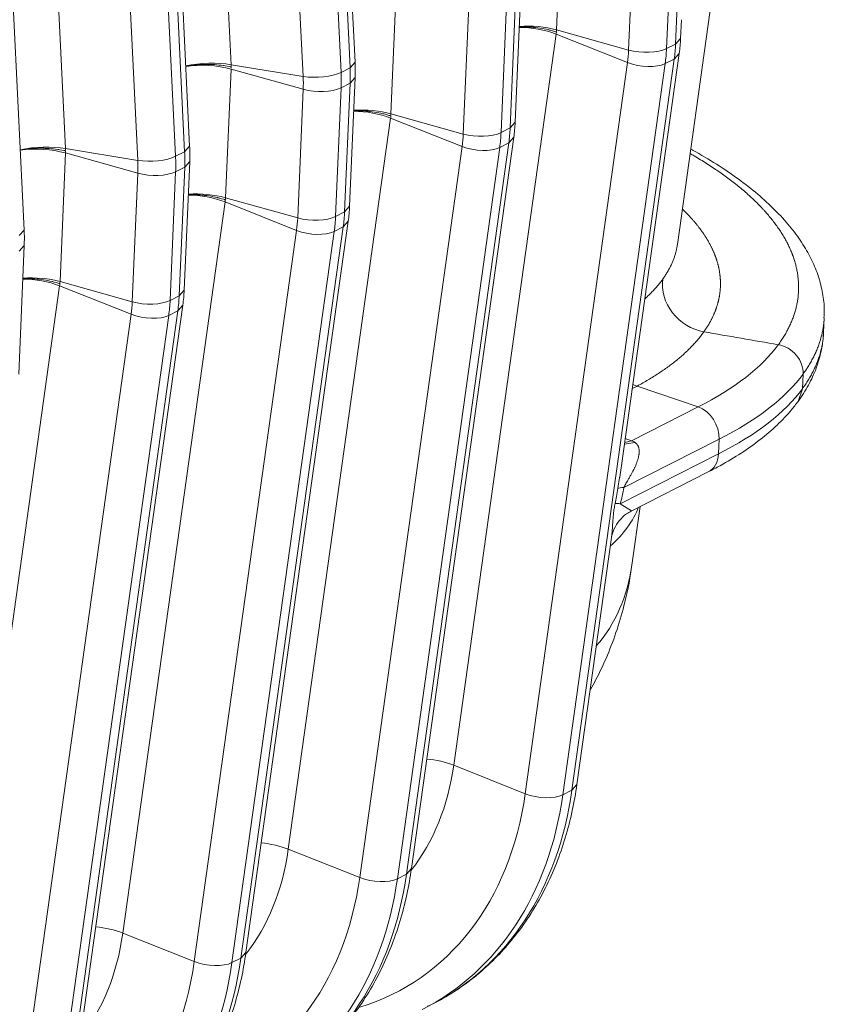
# Model space of a CAD drawing. Extents: x 0 to 595, y 307 to 537.
# Drawn here: x 303 to 306, y 445 to 450 of the extents above; entities that cross this region are included whole.
import ezdxf

# ---------------------------------------------------------------- set-up
doc = ezdxf.new("R2010")
doc.units = 0
doc.header["$MEASUREMENT"] = 0
doc.layers.add('1', color=7, linetype='Continuous', lineweight=0)

msp = doc.modelspace()

# ---------------------------------------------------------------- linework, layer by layer
at = {"layer": '1', "color": 25, "lineweight": 15}
for p, q in [((303.5466, 452.8147), (303.7129, 449.4246)), ((304.2349, 449.411), (304.0687, 452.8011)), ((304.2567, 449.4351), (304.0905, 452.8251)), ((304.0292, 449.3729), (303.8629, 452.763)), ((304.0288, 452.7809), (304.1951, 449.3908)), ((302.8214, 452.4468), (302.9876, 449.0567)), ((303.5315, 449.0672), (303.3653, 452.4572)), ((303.3036, 452.413), (303.4698, 449.0229)), ((303.5097, 449.0431), (303.3435, 452.4332)), ((303.3039, 449.005), (303.1377, 452.3951)), ((302.8063, 448.6993), (302.6401, 452.0893)), ((305.1634, 450.1412), (305.1392, 449.5771)), ((305.4557, 449.4885), (305.4798, 450.0526)), ((305.6457, 450.059), (305.6216, 449.4949)), ((304.4381, 449.7733), (304.414, 449.2092)), ((305.6691, 448.6356), (305.8305, 449.7892)), ((304.9581, 449.172), (304.9822, 449.7361)), ((305.6615, 449.5151), (305.6721, 449.7649)), ((304.7305, 449.1206), (304.7546, 449.6847)), ((304.9205, 449.6911), (304.8964, 449.127)), ((304.9362, 449.1472), (304.9604, 449.7113)), ((305.6833, 449.5399), (305.6868, 449.6219)), ((305.1375, 449.5585), (304.6891, 446.3529)), ((305.1375, 449.5585), (305.4507, 449.434)), ((305.1388, 449.5676), (305.138, 449.5615)), ((305.1392, 449.5771), (305.139, 449.5708)), ((305.1392, 449.5771), (305.4557, 449.4885)), ((305.6615, 449.5151), (305.6216, 449.4949)), ((305.6615, 449.5151), (305.6833, 449.5399)), ((305.4245, 447.6666), (305.6773, 449.4742)), ((305.6555, 449.4494), (305.6773, 449.4741)), ((303.7129, 449.4246), (304.0292, 449.3729)), ((303.7129, 449.4246), (303.7132, 449.4182)), ((304.2349, 449.411), (304.2567, 449.4351)), ((305.0023, 446.2284), (305.4507, 449.434)), ((305.6157, 449.4292), (305.1672, 446.2236)), ((305.2071, 446.2438), (305.6555, 449.4494)), ((305.6555, 449.4494), (305.6157, 449.4292)), ((303.7129, 449.4054), (303.6888, 448.8414)), ((304.0294, 449.3168), (303.7129, 449.4054)), ((303.7133, 449.4149), (303.7131, 449.4086)), ((304.1951, 449.3908), (304.2349, 449.411)), ((304.1953, 449.3232), (304.2351, 449.3434)), ((304.211, 448.7793), (304.2351, 449.3434)), ((304.2328, 448.8042), (304.257, 449.3682)), ((304.2351, 449.3434), (304.257, 449.3682)), ((304.0052, 448.7528), (304.0294, 449.3168)), ((304.1953, 449.3232), (304.1712, 448.7591)), ((304.414, 449.2092), (304.4137, 449.2029)), ((304.414, 449.2092), (304.7305, 449.1206)), ((304.4123, 449.1906), (303.9639, 445.985)), ((304.4123, 449.1906), (304.7255, 449.0661)), ((304.4136, 449.1998), (304.4127, 449.1936)), ((304.9362, 449.1472), (304.9581, 449.172)), ((304.8964, 449.127), (304.9362, 449.1472)), ((304.4818, 445.8759), (304.9303, 449.0815)), ((304.5037, 445.9007), (304.9521, 449.1063)), ((304.8904, 449.0613), (304.9303, 449.0815)), ((304.9303, 449.0815), (304.9521, 449.1062)), ((302.9877, 449.0375), (302.9636, 448.4735)), ((302.9876, 449.0567), (303.3039, 449.005)), ((302.9876, 449.0567), (302.988, 449.0503)), ((303.3042, 448.9489), (302.9877, 449.0375)), ((302.9881, 449.047), (302.9878, 449.0407)), ((303.4698, 449.0229), (303.5097, 449.0431)), ((303.5097, 449.0431), (303.5315, 449.0672)), ((304.2771, 445.8605), (304.7255, 449.0661)), ((304.8904, 449.0613), (304.442, 445.8557)), ((303.5076, 448.4363), (303.5317, 449.0003)), ((303.5099, 448.9755), (303.5317, 449.0003)), ((303.28, 448.3849), (303.3042, 448.9489)), ((303.4701, 448.9553), (303.4459, 448.3912)), ((303.4701, 448.9553), (303.5099, 448.9755)), ((303.4858, 448.4115), (303.5099, 448.9755)), ((303.6871, 448.8227), (303.2387, 445.6171)), ((304.0003, 448.6982), (303.6871, 448.8227)), ((303.6884, 448.8319), (303.6875, 448.8257)), ((303.6888, 448.8414), (303.6885, 448.835)), ((304.0052, 448.7528), (303.6888, 448.8414)), ((304.1712, 448.7591), (304.211, 448.7793)), ((304.211, 448.7793), (304.2328, 448.8042)), ((303.7784, 445.5328), (304.2269, 448.7384)), ((304.2051, 448.7136), (304.2269, 448.7384)), ((302.7845, 448.6752), (302.8063, 448.6993)), ((303.5519, 445.4927), (304.0003, 448.6982)), ((304.1652, 448.6934), (303.7168, 445.4878)), ((303.7566, 445.508), (304.2051, 448.7136)), ((304.1652, 448.6934), (304.2051, 448.7136)), ((302.7824, 448.0684), (302.8065, 448.6325)), ((302.7847, 448.6076), (302.8065, 448.6325)), ((302.9636, 448.4735), (302.9633, 448.4671)), ((303.28, 448.3849), (302.9636, 448.4735)), ((302.9619, 448.4548), (302.5134, 445.2492)), ((303.2751, 448.3303), (302.9619, 448.4548)), ((302.9632, 448.464), (302.9623, 448.4579)), ((303.4858, 448.4115), (303.5076, 448.4363)), ((303.4459, 448.3912), (303.4858, 448.4115)), ((303.0314, 445.1401), (303.4798, 448.3457)), ((303.0532, 445.1649), (303.5017, 448.3705)), ((303.44, 448.3255), (303.4798, 448.3457)), ((303.4798, 448.3457), (303.5016, 448.3705)), ((302.8266, 445.1248), (303.2751, 448.3303)), ((303.44, 448.3255), (302.9916, 445.1199)), ((306.31, 448.2508), (306.3128, 448.3153)), ((306.3086, 448.2266), (306.3091, 448.2513)), ((306.2201, 448.0684), (306.2173, 448.0039)), ((305.4717, 448.0042), (305.4932, 448.0155)), ((305.4743, 448.0229), (305.4932, 448.0155)), ((305.4932, 448.0155), (305.7605, 447.924)), ((306.2173, 448.0039), (306.1982, 447.9484)), ((305.4683, 447.7758), (305.7605, 447.924)), ((305.8521, 447.7824), (305.4352, 447.5709)), ((305.4411, 447.7857), (305.4683, 447.7758)), ((305.8493, 447.7178), (305.8521, 447.7824)), ((305.4376, 447.7608), (305.4827, 447.7685)), ((305.4386, 447.7675), (305.4683, 447.7758)), ((305.4191, 447.4996), (305.8493, 447.7178)), ((305.4666, 447.4677), (305.8044, 447.639)), ((305.4191, 447.4996), (305.4679, 447.4683)), ((305.4698, 447.2301), (305.5058, 447.4875)), ((305.2289, 446.2686), (305.3803, 447.3511)), ((305.0023, 446.2284), (304.6891, 446.3529)), ((305.1672, 446.2236), (305.2071, 446.2438)), ((305.2071, 446.2438), (305.2289, 446.2686)), ((304.2771, 445.8605), (303.9639, 445.985)), ((304.4818, 445.8759), (304.5037, 445.9007)), ((304.442, 445.8557), (304.4818, 445.8759)), ((303.5519, 445.4927), (303.2387, 445.6171)), ((303.7168, 445.4878), (303.7566, 445.508)), ((303.7566, 445.508), (303.7784, 445.5328))]:
    msp.add_line(p, q, dxfattribs=at)
for points in [[(304.9758, 449.5903), (304.9803, 449.5905), (304.9898, 449.5906), (304.9993, 449.5905), (305.0089, 449.5903), (305.0186, 449.5898), (305.0283, 449.5892), (305.038, 449.5884), (305.0386, 449.5883), (305.0393, 449.5883), (305.0405, 449.5882), (305.0429, 449.5879), (305.0478, 449.5874), (305.0574, 449.5862), (305.067, 449.5848), (305.0764, 449.5833), (305.0858, 449.5815), (305.095, 449.5796), (305.1042, 449.5776), (305.1053, 449.5773), (305.1059, 449.5772), (305.1064, 449.577), (305.1087, 449.5765), (305.1132, 449.5753), (305.1219, 449.5729), (305.1305, 449.5704), (305.1347, 449.569), (305.1368, 449.5683), (305.1378, 449.568), (305.1381, 449.5679), (305.1381, 449.5679), (305.1381, 449.5679), (305.1381, 449.5679), (305.1381, 449.5679), (305.1382, 449.5679), (305.1383, 449.5678), (305.1388, 449.5676)], [(303.5131, 449.4182), (303.5174, 449.419), (303.5263, 449.4204), (303.5354, 449.4216), (303.5448, 449.4227), (303.5453, 449.4228), (303.5459, 449.4228), (303.5471, 449.4229), (303.5495, 449.4232), (303.5542, 449.4236), (303.5637, 449.4244), (303.5733, 449.425), (303.5829, 449.4255), (303.5926, 449.4258), (303.6023, 449.4259), (303.6121, 449.4259), (303.6127, 449.4258), (303.6133, 449.4258), (303.6146, 449.4258), (303.617, 449.4258), (303.6219, 449.4257), (303.6316, 449.4253), (303.6412, 449.4248), (303.6506, 449.4241), (303.66, 449.4232), (303.6693, 449.4222), (303.6785, 449.4211), (303.6796, 449.4209), (303.6802, 449.4209), (303.6808, 449.4208), (303.683, 449.4204), (303.6875, 449.4198), (303.6964, 449.4183), (303.705, 449.4167), (303.7092, 449.4158), (303.7113, 449.4154), (303.7123, 449.4152), (303.7126, 449.4151), (303.7126, 449.4151), (303.7126, 449.4151), (303.7126, 449.4151), (303.7126, 449.4151), (303.7127, 449.4151), (303.7128, 449.415), (303.7133, 449.4149)], [(304.2505, 449.2224), (304.2551, 449.2226), (304.2646, 449.2227), (304.2741, 449.2226), (304.2837, 449.2224), (304.2934, 449.222), (304.3031, 449.2213), (304.3128, 449.2205), (304.3134, 449.2204), (304.314, 449.2204), (304.3153, 449.2203), (304.3177, 449.22), (304.3226, 449.2195), (304.3322, 449.2183), (304.3418, 449.2169), (304.3512, 449.2154), (304.3605, 449.2137), (304.3698, 449.2118), (304.3789, 449.2097), (304.3801, 449.2094), (304.3806, 449.2093), (304.3812, 449.2091), (304.3835, 449.2086), (304.3879, 449.2074), (304.3967, 449.205), (304.4053, 449.2025), (304.4095, 449.2011), (304.4116, 449.2004), (304.4126, 449.2001), (304.4129, 449.2), (304.4129, 449.2), (304.4129, 449.2), (304.4129, 449.2), (304.4129, 449.2), (304.413, 449.2), (304.4131, 449.1999), (304.4136, 449.1998)], [(302.7878, 449.0503), (302.7922, 449.0511), (302.8011, 449.0525), (302.8102, 449.0537), (302.8195, 449.0548), (302.8201, 449.0549), (302.8207, 449.0549), (302.8219, 449.0551), (302.8243, 449.0553), (302.829, 449.0557), (302.8385, 449.0565), (302.8481, 449.0571), (302.8577, 449.0576), (302.8674, 449.0579), (302.8771, 449.058), (302.8869, 449.058), (302.8875, 449.058), (302.8881, 449.0579), (302.8893, 449.0579), (302.8918, 449.0579), (302.8967, 449.0578), (302.9064, 449.0574), (302.9159, 449.0569), (302.9254, 449.0562), (302.9348, 449.0554), (302.9441, 449.0544), (302.9533, 449.0532), (302.9544, 449.053), (302.955, 449.053), (302.9556, 449.0529), (302.9578, 449.0526), (302.9623, 449.0519), (302.9711, 449.0504), (302.9797, 449.0488), (302.984, 449.0479), (302.9861, 449.0475), (302.9871, 449.0473), (302.9873, 449.0472), (302.9874, 449.0472), (302.9874, 449.0472), (302.9874, 449.0472), (302.9874, 449.0472), (302.9875, 449.0472), (302.9876, 449.0471), (302.9881, 449.047)], [(303.5253, 448.8545), (303.5299, 448.8547), (303.5393, 448.8548), (303.5489, 448.8548), (303.5585, 448.8545), (303.5681, 448.8541), (303.5778, 448.8534), (303.5876, 448.8526), (303.5882, 448.8526), (303.5888, 448.8525), (303.59, 448.8524), (303.5925, 448.8521), (303.5973, 448.8516), (303.607, 448.8504), (303.6165, 448.849), (303.626, 448.8475), (303.6353, 448.8458), (303.6446, 448.8439), (303.6537, 448.8418), (303.6548, 448.8415), (303.6554, 448.8414), (303.656, 448.8412), (303.6582, 448.8407), (303.6627, 448.8395), (303.6715, 448.8371), (303.6801, 448.8346), (303.6843, 448.8332), (303.6863, 448.8326), (303.6874, 448.8322), (303.6876, 448.8321), (303.6876, 448.8321), (303.6877, 448.8321), (303.6877, 448.8321), (303.6877, 448.8321), (303.6878, 448.8321), (303.6879, 448.832), (303.6884, 448.8319)], [(305.6935, 448.7892), (305.6949, 448.7879), (305.6972, 448.7857), (305.6994, 448.7835), (305.7016, 448.7813), (305.7039, 448.7791), (305.7061, 448.7768), (305.7082, 448.7746), (305.7104, 448.7724), (305.7126, 448.7702), (305.7147, 448.768), (305.7168, 448.7657), (305.7189, 448.7635), (305.721, 448.7613), (305.7231, 448.759), (305.7252, 448.7568), (305.7272, 448.7546), (305.7292, 448.7523), (305.7313, 448.7501), (305.7333, 448.7479), (305.7353, 448.7456), (305.7372, 448.7434), (305.7392, 448.7411), (305.7411, 448.7389), (305.7431, 448.7366), (305.745, 448.7344), (305.7469, 448.7321), (305.7487, 448.7299), (305.7506, 448.7276), (305.7526, 448.7252), (305.7544, 448.7229), (305.7563, 448.7206), (305.7581, 448.7184), (305.7599, 448.7161), (305.7617, 448.7138), (305.7635, 448.7115), (305.7652, 448.7092), (305.767, 448.7069), (305.7687, 448.7046), (305.7704, 448.7023), (305.7721, 448.7), (305.7738, 448.6977), (305.7754, 448.6955), (305.777, 448.6932), (305.7787, 448.6909), (305.7803, 448.6886), (305.7819, 448.6863), (305.7834, 448.684), (305.785, 448.6817), (305.7865, 448.6794), (305.788, 448.6771), (305.7896, 448.6748), (305.791, 448.6725), (305.7925, 448.6702), (305.794, 448.668), (305.7954, 448.6657), (305.7968, 448.6634), (305.7982, 448.6611), (305.7996, 448.6588), (305.801, 448.6565), (305.8024, 448.6542), (305.8037, 448.6519), (305.805, 448.6496), (305.8063, 448.6473), (305.8076, 448.645), (305.8089, 448.6427), (305.8101, 448.6404), (305.8114, 448.6381), (305.8126, 448.6358), (305.8138, 448.6336), (305.815, 448.6313), (305.8162, 448.629), (305.8173, 448.6267), (305.8185, 448.6244), (305.8196, 448.6221), (305.8207, 448.6198), (305.8218, 448.6175), (305.8229, 448.6152), (305.824, 448.6129), (305.825, 448.6106), (305.826, 448.6083), (305.827, 448.606), (305.828, 448.6037), (305.829, 448.6014), (305.83, 448.5991), (305.8309, 448.5968), (305.8319, 448.5945), (305.8328, 448.5922), (305.8337, 448.5899), (305.8346, 448.5877), (305.8354, 448.5854), (305.8363, 448.5831), (305.8371, 448.5808), (305.8379, 448.5785), (305.8387, 448.5762), (305.8395, 448.5739), (305.8403, 448.5716), (305.841, 448.5693), (305.8418, 448.567), (305.8425, 448.5647), (305.8432, 448.5624), (305.8439, 448.5601), (305.8445, 448.5578), (305.8452, 448.5555), (305.8458, 448.5532), (305.8465, 448.5509), (305.8471, 448.5486), (305.8476, 448.5464), (305.8482, 448.5441), (305.8488, 448.5418), (305.8493, 448.5395), (305.8498, 448.5372), (305.8504, 448.5349), (305.8508, 448.5326), (305.8513, 448.5303), (305.8518, 448.528), (305.8522, 448.5257), (305.8527, 448.5234), (305.8531, 448.5211), (305.8535, 448.5188), (305.8538, 448.5165), (305.8542, 448.5142), (305.8545, 448.512), (305.8549, 448.5097), (305.8552, 448.5074), (305.8555, 448.5051), (305.8558, 448.5028), (305.856, 448.5005), (305.8563, 448.4982), (305.8565, 448.4959), (305.8567, 448.4936), (305.8569, 448.4913), (305.8571, 448.489), (305.8573, 448.4867), (305.8574, 448.4845), (305.8576, 448.4822), (305.8577, 448.4799), (305.8578, 448.4776), (305.8579, 448.4753), (305.8579, 448.473), (305.858, 448.4707), (305.858, 448.4684), (305.858, 448.4661), (305.8581, 448.4639), (305.858, 448.4616), (305.858, 448.4593), (305.858, 448.457), (305.8579, 448.4547), (305.8578, 448.4524), (305.8577, 448.4501), (305.8576, 448.4478), (305.8575, 448.4456), (305.8573, 448.4433), (305.8572, 448.441), (305.857, 448.4386), (305.8568, 448.4364), (305.8566, 448.4341), (305.8564, 448.4318), (305.8561, 448.4295), (305.8559, 448.4272), (305.8556, 448.4249), (305.8553, 448.4226), (305.855, 448.4203), (305.8547, 448.418), (305.8543, 448.4158), (305.854, 448.4135), (305.8536, 448.4112), (305.8532, 448.4089), (305.8528, 448.4066), (305.8523, 448.4044), (305.8519, 448.4021), (305.8514, 448.3998), (305.851, 448.3975), (305.8505, 448.3953), (305.85, 448.393), (305.8495, 448.3907), (305.8489, 448.3885), (305.8484, 448.3862), (305.8478, 448.384), (305.8472, 448.3817), (305.8466, 448.3794), (305.846, 448.3772), (305.8453, 448.3749), (305.8447, 448.3727), (305.844, 448.3704), (305.8433, 448.3682), (305.8426, 448.3659), (305.8419, 448.3637), (305.8412, 448.3614), (305.8404, 448.3592), (305.8397, 448.357), (305.8389, 448.3547), (305.8381, 448.3525), (305.8373, 448.3502), (305.8364, 448.348), (305.8356, 448.3458), (305.8347, 448.3435), (305.8338, 448.3413), (305.8329, 448.3391), (305.832, 448.3369), (305.8311, 448.3346), (305.8302, 448.3324), (305.8292, 448.3302), (305.8282, 448.328), (305.8272, 448.3258), (305.8262, 448.3235), (305.8252, 448.3213), (305.8241, 448.3191), (305.8231, 448.3169), (305.822, 448.3147), (305.8209, 448.3125), (305.8198, 448.3103), (305.8187, 448.3081), (305.8176, 448.3059), (305.8164, 448.3037), (305.8152, 448.3015), (305.8141, 448.2993), (305.8128, 448.2971), (305.8116, 448.2949), (305.8104, 448.2927), (305.8091, 448.2905), (305.8079, 448.2883), (305.8066, 448.2861), (305.8053, 448.284), (305.804, 448.2818), (305.8027, 448.2796), (305.8013, 448.2774), (305.7999, 448.2752), (305.7986, 448.2731), (305.7972, 448.2709), (305.7958, 448.2687), (305.7943, 448.2665), (305.7929, 448.2644), (305.7914, 448.2622), (305.7899, 448.26), (305.7885, 448.2579), (305.7869, 448.2557), (305.7855, 448.2536)], [(302.8001, 448.4866), (302.8046, 448.4868), (302.8141, 448.4869), (302.8237, 448.4869), (302.8333, 448.4866), (302.8429, 448.4862), (302.8526, 448.4855), (302.8624, 448.4847), (302.863, 448.4847), (302.8636, 448.4846), (302.8648, 448.4845), (302.8673, 448.4842), (302.8721, 448.4837), (302.8818, 448.4825), (302.8913, 448.4811), (302.9008, 448.4796), (302.9101, 448.4779), (302.9193, 448.476), (302.9285, 448.4739), (302.9296, 448.4736), (302.9302, 448.4735), (302.9308, 448.4733), (302.933, 448.4728), (302.9375, 448.4716), (302.9463, 448.4692), (302.9548, 448.4667), (302.959, 448.4653), (302.9611, 448.4647), (302.9622, 448.4643), (302.9624, 448.4642), (302.9624, 448.4642), (302.9624, 448.4642), (302.9624, 448.4642), (302.9625, 448.4642), (302.9625, 448.4642), (302.9627, 448.4641), (302.9632, 448.464)], [(305.4827, 447.7685), (305.4843, 447.7675), (305.4858, 447.7665), (305.4873, 447.7653), (305.4886, 447.7642), (305.4899, 447.763), (305.4911, 447.7617), (305.4932, 447.7591), (305.4934, 447.7589), (305.4935, 447.7588), (305.4937, 447.7584), (305.4942, 447.7577), (305.4951, 447.7564), (305.4959, 447.7549), (305.4967, 447.7535), (305.4974, 447.7521), (305.498, 447.7506), (305.4986, 447.7492), (305.4991, 447.7477), (305.4994, 447.7469), (305.4995, 447.7465), (305.4996, 447.7464), (305.4996, 447.7462), (305.5, 447.7447), (305.5004, 447.7431), (305.5007, 447.7416), (305.5012, 447.7386), (305.5016, 447.7355), (305.5018, 447.7325), (305.5019, 447.7294), (305.5019, 447.7263), (305.5017, 447.7232), (305.5015, 447.7202), (305.5011, 447.717), (305.5009, 447.7155), (305.5008, 447.7147), (305.5007, 447.7143), (305.5007, 447.7139), (305.5002, 447.7108), (305.4995, 447.7077), (305.4989, 447.7046), (305.4981, 447.7015), (305.4973, 447.6984), (305.4965, 447.6954), (305.4955, 447.6923), (305.4945, 447.6892), (305.4935, 447.6861), (305.4913, 447.68), (305.4889, 447.6739), (305.4864, 447.6678), (305.4836, 447.6616), (305.4822, 447.6586), (305.4819, 447.6578), (305.4815, 447.657), (305.4808, 447.6555), (305.4778, 447.6493), (305.4747, 447.6432), (305.4714, 447.6371), (305.4681, 447.6309), (305.4664, 447.6278), (305.4647, 447.6247), (305.4629, 447.6216), (305.4612, 447.6185), (305.4594, 447.6153), (305.4576, 447.6122), (305.4557, 447.609), (305.4539, 447.6058), (305.452, 447.6026), (305.4501, 447.5993), (305.4482, 447.596), (305.448, 447.5956), (305.4478, 447.5951), (305.4473, 447.5943), (305.4463, 447.5926), (305.4454, 447.5909), (305.4444, 447.5892), (305.4435, 447.5875), (305.4425, 447.5858), (305.4416, 447.584), (305.4407, 447.5822), (305.4397, 447.5804), (305.4388, 447.5786), (305.4379, 447.5767), (305.437, 447.5748), (305.4365, 447.5739), (305.4361, 447.5729), (305.4356, 447.5719), (305.4352, 447.5709)], [(305.4077, 447.5667), (305.4094, 447.5765), (305.4111, 447.5864), (305.4128, 447.5964), (305.4146, 447.6064), (305.4155, 447.6115), (305.4159, 447.614), (305.4161, 447.6153), (305.4164, 447.6165), (305.4181, 447.6267), (305.4198, 447.6368), (305.4215, 447.647), (305.4231, 447.6572), (305.4246, 447.6675), (305.4255, 447.6738)], [(305.3801, 447.3498), (305.3803, 447.3514), (305.3809, 447.3557), (305.3814, 447.3601), (305.3819, 447.3644), (305.3823, 447.3688), (305.3827, 447.3733), (305.3831, 447.3777), (305.3835, 447.3822), (305.3839, 447.3868), (305.3842, 447.3914), (305.3844, 447.3937), (305.3845, 447.3948), (305.3845, 447.396), (305.3849, 447.4007), (305.3852, 447.4054), (305.3855, 447.4102), (305.3858, 447.415), (305.3862, 447.4199), (305.3865, 447.4248), (305.3869, 447.4298), (305.3873, 447.4348), (305.3877, 447.44), (305.3878, 447.4413), (305.3879, 447.4426), (305.3882, 447.4452), (305.3887, 447.4505), (305.3893, 447.4558), (305.3899, 447.4613), (305.3906, 447.4668), (305.391, 447.4696), (305.3911, 447.4703), (305.3912, 447.471), (305.3914, 447.4724), (305.3923, 447.478), (305.3932, 447.4837), (305.3941, 447.4895), (305.3952, 447.4953), (305.3962, 447.5011)]]:
    msp.add_lwpolyline(points, dxfattribs=at)
for points in [[(305.1392, 449.5771), (305.0908, 449.5907), (305.0315, 449.5963), (304.9761, 449.5926)], [(305.1375, 449.5585), (305.0897, 449.5775), (305.031, 449.5882), (304.9759, 449.5881)], [(305.6555, 449.4494), (305.6585, 449.4709), (305.6605, 449.4929), (305.6615, 449.5151)], [(305.6773, 449.4742), (305.6803, 449.4958), (305.6823, 449.5177), (305.6833, 449.5399)], [(305.4507, 449.434), (305.4532, 449.4519), (305.4549, 449.4701), (305.4557, 449.4885)], [(305.4557, 449.4885), (305.5108, 449.4731), (305.5842, 449.4759), (305.6216, 449.4949)], [(305.6157, 449.4292), (305.6187, 449.4507), (305.6207, 449.4726), (305.6216, 449.4949)], [(303.7129, 449.4246), (303.6532, 449.4344), (303.578, 449.4325), (303.5142, 449.4197)], [(303.7129, 449.4054), (303.6533, 449.4221), (303.5781, 449.4266), (303.5143, 449.4172)], [(304.257, 449.3682), (304.2579, 449.3904), (304.2578, 449.4126), (304.2567, 449.4351)], [(305.4507, 449.434), (305.5053, 449.4123), (305.5782, 449.4102), (305.6157, 449.4292)], [(304.0292, 449.3729), (304.0843, 449.3639), (304.1576, 449.3718), (304.1951, 449.3908)], [(304.1953, 449.3232), (304.1962, 449.3455), (304.1962, 449.368), (304.1951, 449.3908)], [(304.2351, 449.3434), (304.2361, 449.3657), (304.236, 449.3883), (304.2349, 449.411)], [(304.0294, 449.3168), (304.0302, 449.3353), (304.0301, 449.354), (304.0292, 449.3729)], [(304.0294, 449.3168), (304.0845, 449.3014), (304.1578, 449.3042), (304.1953, 449.3232)], [(304.4123, 449.1906), (304.3645, 449.2096), (304.3058, 449.2204), (304.2506, 449.2202)], [(304.414, 449.2092), (304.3656, 449.2228), (304.3063, 449.2284), (304.2508, 449.2247)], [(304.9521, 449.1063), (304.9551, 449.1279), (304.9571, 449.1499), (304.9581, 449.172)], [(304.7255, 449.0661), (304.728, 449.084), (304.7297, 449.1022), (304.7305, 449.1206)], [(304.7305, 449.1206), (304.7856, 449.1052), (304.8589, 449.108), (304.8964, 449.127)], [(304.8904, 449.0613), (304.8934, 449.0828), (304.8954, 449.1048), (304.8964, 449.127)], [(304.9303, 449.0815), (304.9333, 449.103), (304.9353, 449.125), (304.9362, 449.1472)], [(302.9876, 449.0567), (302.928, 449.0665), (302.8527, 449.0646), (302.789, 449.0518)], [(302.9877, 449.0375), (302.9281, 449.0542), (302.8529, 449.0587), (302.7891, 449.0493)], [(303.5099, 448.9755), (303.5109, 448.9978), (303.5108, 449.0204), (303.5097, 449.0431)], [(303.5317, 449.0003), (303.5327, 449.0225), (303.5326, 449.0447), (303.5315, 449.0672)], [(304.7255, 449.0661), (304.7801, 449.0444), (304.853, 449.0423), (304.8904, 449.0613)], [(303.3039, 449.005), (303.3591, 448.996), (303.4324, 449.0039), (303.4698, 449.0229)], [(303.3042, 448.9489), (303.3049, 448.9674), (303.3049, 448.9861), (303.3039, 449.005)], [(303.4701, 448.9553), (303.471, 448.9776), (303.4709, 449.0001), (303.4698, 449.0229)], [(303.3042, 448.9489), (303.3593, 448.9335), (303.4326, 448.9363), (303.4701, 448.9553)], [(303.6888, 448.8414), (303.6404, 448.8549), (303.5811, 448.8605), (303.5256, 448.8568)], [(303.6871, 448.8227), (303.6393, 448.8417), (303.5805, 448.8525), (303.5254, 448.8523)], [(304.2051, 448.7136), (304.2081, 448.7351), (304.2101, 448.7571), (304.211, 448.7793)], [(304.2269, 448.7384), (304.2299, 448.76), (304.2319, 448.782), (304.2328, 448.8042)], [(304.0003, 448.6982), (304.0028, 448.7161), (304.0044, 448.7343), (304.0052, 448.7528)], [(304.0052, 448.7528), (304.0604, 448.7373), (304.1337, 448.7401), (304.1712, 448.7591)], [(304.1652, 448.6934), (304.1682, 448.7149), (304.1702, 448.7369), (304.1712, 448.7591)], [(302.8065, 448.6325), (302.8075, 448.6546), (302.8074, 448.6768), (302.8063, 448.6993)], [(304.0003, 448.6982), (304.0549, 448.6765), (304.1278, 448.6744), (304.1652, 448.6934)], [(302.9619, 448.4548), (302.9141, 448.4738), (302.8553, 448.4846), (302.8002, 448.4844)], [(302.9636, 448.4735), (302.9152, 448.487), (302.8559, 448.4926), (302.8004, 448.489)], [(303.5017, 448.3705), (303.5047, 448.3921), (303.5067, 448.4141), (303.5076, 448.4363)], [(303.2751, 448.3303), (303.2776, 448.3482), (303.2792, 448.3664), (303.28, 448.3849)], [(303.28, 448.3849), (303.3352, 448.3694), (303.4085, 448.3722), (303.4459, 448.3912)], [(303.44, 448.3255), (303.443, 448.347), (303.445, 448.369), (303.4459, 448.3912)], [(303.4798, 448.3457), (303.4828, 448.3672), (303.4848, 448.3892), (303.4858, 448.4115)], [(303.2751, 448.3303), (303.3297, 448.3086), (303.4025, 448.3065), (303.44, 448.3255)], [(305.7855, 448.2536), (305.8942, 448.2347), (306.0029, 448.2158), (306.1115, 448.1969)], [(305.7605, 447.924), (305.9202, 448.005), (306.039, 448.0973), (306.1115, 448.1969)], [(305.8521, 447.7824), (306.0195, 447.8673), (306.144, 447.9641), (306.2201, 448.0684)], [(305.8493, 447.7178), (306.0167, 447.8027), (306.1412, 447.8995), (306.2173, 448.0039)], [(305.8521, 447.7824), (305.8546, 447.843), (305.8142, 447.9056), (305.7605, 447.924)], [(305.4827, 447.7685), (305.478, 447.7714), (305.4732, 447.7738), (305.4683, 447.7758)], [(305.8044, 447.639), (305.8311, 447.6526), (305.8477, 447.6818), (305.8493, 447.7178)], [(305.3962, 447.5011), (305.3998, 447.5204), (305.4036, 447.5423), (305.4077, 447.5667)], [(305.4352, 447.5709), (305.4223, 447.5705), (305.4129, 447.5691), (305.4077, 447.5667)], [(305.4191, 447.4996), (305.4244, 447.5208), (305.4298, 447.5446), (305.4352, 447.5709)], [(305.3751, 447.3137), (305.4347, 447.3678), (305.4765, 447.4251), (305.4995, 447.4844)], [(305.4191, 447.4996), (305.4091, 447.5008), (305.4014, 447.5013), (305.3962, 447.5011)], [(305.3139, 446.876), (305.398, 446.9738), (305.4507, 447.0933), (305.4698, 447.2301)], [(304.6891, 446.3529), (304.654, 446.3669), (304.6126, 446.3765), (304.5708, 446.3805)], [(304.5031, 445.8929), (304.6004, 446.0177), (304.6643, 446.1756), (304.6891, 446.3529)], [(304.2782, 445.2927), (304.6659, 445.4099), (304.9368, 445.76), (305.0023, 446.2284)], [(304.5945, 445.3051), (304.9244, 445.4724), (305.1468, 445.8134), (305.2071, 446.2438)], [(305.0023, 446.2284), (305.0569, 446.2067), (305.1298, 446.2046), (305.1672, 446.2236)], [(304.5505, 445.2827), (304.8826, 445.4493), (305.1067, 445.7912), (305.1672, 446.2236)], [(303.9639, 445.985), (303.9288, 445.999), (303.8874, 446.0086), (303.8456, 446.0126)], [(303.7779, 445.525), (303.8752, 445.6498), (303.9391, 445.8077), (303.9639, 445.985)], [(303.5529, 444.9248), (303.9406, 445.042), (304.2116, 445.3921), (304.2771, 445.8605)], [(303.8252, 444.9148), (304.1573, 445.0814), (304.3815, 445.4234), (304.442, 445.8557)], [(303.8693, 444.9372), (304.1991, 445.1045), (304.4216, 445.4455), (304.4818, 445.8759)], [(304.2771, 445.8605), (304.3317, 445.8388), (304.4045, 445.8367), (304.442, 445.8557)], [(303.2387, 445.6171), (303.2035, 445.6311), (303.1622, 445.6407), (303.1203, 445.6447)], [(303.0526, 445.1571), (303.15, 445.2819), (303.2139, 445.4399), (303.2387, 445.6171)], [(302.8277, 444.5569), (303.2154, 444.6741), (303.4863, 445.0242), (303.5519, 445.4927)], [(303.144, 444.5693), (303.4739, 444.7366), (303.6964, 445.0776), (303.7566, 445.508)], [(303.5519, 445.4927), (303.6065, 445.471), (303.6793, 445.4688), (303.7168, 445.4878)], [(303.1, 444.547), (303.4321, 444.7135), (303.6563, 445.0555), (303.7168, 445.4878)]]:
    msp.add_open_spline(points, degree=3, dxfattribs=at)
for points, knots in [([(306.1115, 448.1969), (306.1159, 448.2029), (306.1201, 448.2088), (306.1241, 448.2148), (306.1282, 448.2208), (306.132, 448.2269), (306.1357, 448.2329), (306.1394, 448.2389), (306.143, 448.245), (306.1464, 448.251), (306.1498, 448.2571), (306.153, 448.2632), (306.1561, 448.2693), (306.1592, 448.2754), (306.1621, 448.2815), (306.1648, 448.2876), (306.1676, 448.2937), (306.1702, 448.2999), (306.1726, 448.306), (306.1751, 448.3122), (306.1773, 448.3183), (306.1795, 448.3245), (306.1816, 448.3307), (306.1835, 448.3369), (306.1854, 448.3431), (306.1872, 448.3493), (306.1888, 448.3556), (306.1903, 448.3618), (306.1918, 448.3681), (306.1931, 448.3743), (306.1943, 448.3806), (306.1954, 448.3869), (306.1964, 448.3931), (306.1973, 448.3995), (306.1977, 448.4026), (306.1981, 448.4058), (306.1984, 448.4089), (306.1984, 448.4091), (306.1985, 448.4093), (306.1985, 448.4095), (306.1985, 448.4097), (306.1985, 448.4099), (306.1986, 448.4101), (306.1986, 448.4105), (306.1986, 448.4109), (306.1987, 448.4113), (306.1988, 448.4121), (306.1988, 448.4129), (306.1989, 448.4137), (306.1991, 448.4152), (306.1992, 448.4168), (306.1993, 448.4184), (306.1999, 448.4247), (306.2002, 448.431), (306.2004, 448.4374), (306.2006, 448.4437), (306.2006, 448.45), (306.2005, 448.4564), (306.2004, 448.4627), (306.2001, 448.469), (306.1997, 448.4754), (306.1992, 448.4817), (306.1986, 448.488), (306.1978, 448.4944), (306.1971, 448.5007), (306.1962, 448.5071), (306.1951, 448.5134), (306.194, 448.5198), (306.1927, 448.5261), (306.1913, 448.5325), (306.1899, 448.5388), (306.1883, 448.5452), (306.1866, 448.5515), (306.1849, 448.5579), (306.183, 448.5643), (306.1809, 448.5706), (306.1789, 448.577), (306.1767, 448.5834), (306.1743, 448.5897), (306.1737, 448.5913), (306.1731, 448.5929), (306.1725, 448.5945), (306.1723, 448.5949), (306.1722, 448.5953), (306.172, 448.5957), (306.1719, 448.5961), (306.1717, 448.5965), (306.1716, 448.5969), (306.1712, 448.5977), (306.1709, 448.5985), (306.1706, 448.5993), (306.1693, 448.6025), (306.168, 448.6056), (306.1667, 448.6088), (306.164, 448.6152), (306.1611, 448.6215), (306.1581, 448.6279), (306.1551, 448.6342), (306.152, 448.6405), (306.1487, 448.6469), (306.1453, 448.6532), (306.1419, 448.6595), (306.1382, 448.6658), (306.1346, 448.6721), (306.1308, 448.6784), (306.1269, 448.6847), (306.1229, 448.691), (306.1188, 448.6972), (306.1146, 448.7035), (306.1103, 448.7098), (306.1059, 448.716), (306.1014, 448.7223), (306.0968, 448.7285), (306.0921, 448.7347), (306.0872, 448.741), (306.0824, 448.7472), (306.0773, 448.7534), (306.0722, 448.7596), (306.067, 448.7658), (306.0616, 448.772), (306.0562, 448.7782), (306.0534, 448.7813), (306.0506, 448.7844), (306.0478, 448.7875), (306.0464, 448.7891), (306.045, 448.7906), (306.0435, 448.7921), (306.0428, 448.7929), (306.0421, 448.7937), (306.0414, 448.7945), (306.041, 448.7948), (306.0407, 448.7952), (306.0403, 448.7956), (306.0399, 448.796), (306.0396, 448.7964), (306.0392, 448.7968), (306.0334, 448.8029), (306.0275, 448.8091), (306.0214, 448.8152), (306.0153, 448.8213), (306.0091, 448.8274), (306.0027, 448.8335), (305.9963, 448.8395), (305.9898, 448.8456), (305.9832, 448.8516), (305.9765, 448.8576), (305.9697, 448.8636), (305.9628, 448.8696), (305.9559, 448.8755), (305.9488, 448.8815), (305.9416, 448.8874), (305.9344, 448.8933), (305.9271, 448.8992), (305.9196, 448.9051), (305.9122, 448.9109), (305.9046, 448.9168), (305.8968, 448.9226), (305.8891, 448.9284), (305.8812, 448.9342), (305.8732, 448.94), (305.8652, 448.9458), (305.857, 448.9515), (305.8487, 448.9572), (305.8405, 448.9629), (305.832, 448.9686), (305.8235, 448.9743), (305.8149, 448.98), (305.8062, 448.9856), (305.7974, 448.9913), (305.7886, 448.9969), (305.7796, 449.0025), (305.7705, 449.008), (305.7614, 449.0136), (305.7522, 449.0192), (305.7428, 449.0247), (305.7371, 449.028), (305.7314, 449.0314), (305.7257, 449.0347)], [0, 0, 0, 0, 1, 1, 1, 2, 2, 2, 3, 3, 3, 4, 4, 4, 5, 5, 5, 6, 6, 6, 7, 7, 7, 8, 8, 8, 9, 9, 9, 10, 10, 10, 11, 11, 11, 12, 12, 12, 13, 13, 13, 14, 14, 14, 15, 15, 15, 16, 16, 16, 17, 17, 17, 18, 18, 18, 19, 19, 19, 20, 20, 20, 21, 21, 21, 22, 22, 22, 23, 23, 23, 24, 24, 24, 25, 25, 25, 26, 26, 26, 27, 27, 27, 28, 28, 28, 29, 29, 29, 30, 30, 30, 31, 31, 31, 32, 32, 32, 33, 33, 33, 34, 34, 34, 35, 35, 35, 36, 36, 36, 37, 37, 37, 38, 38, 38, 39, 39, 39, 40, 40, 40, 41, 41, 41, 42, 42, 42, 43, 43, 43, 44, 44, 44, 45, 45, 45, 46, 46, 46, 47, 47, 47, 48, 48, 48, 49, 49, 49, 50, 50, 50, 51, 51, 51, 52, 52, 52, 53, 53, 53, 54, 54, 54, 55, 55, 55, 56, 56, 56, 57, 57, 57, 58, 58, 58, 59, 59, 59, 59]), ([(306.3113, 448.3148), (306.3124, 448.3259), (306.3131, 448.3371), (306.3131, 448.3482), (306.3131, 448.373), (306.3103, 448.3977), (306.3058, 448.4224), (306.3013, 448.4468), (306.2953, 448.4712), (306.2875, 448.495), (306.2797, 448.5191), (306.2701, 448.5427), (306.259, 448.5659), (306.2474, 448.59), (306.2341, 448.6137), (306.2193, 448.6369), (306.204, 448.661), (306.1869, 448.6847), (306.1683, 448.7079), (306.149, 448.732), (306.1281, 448.7555), (306.1056, 448.7786), (306.0826, 448.8022), (306.0579, 448.8253), (306.0316, 448.848), (306.0051, 448.871), (305.9768, 448.8935), (305.947, 448.9155), (305.9171, 448.9376), (305.8857, 448.9593), (305.8526, 448.9805), (305.8198, 449.0015), (305.7854, 449.0221), (305.7495, 449.0423), (305.7425, 449.0462), (305.7354, 449.0501), (305.7283, 449.054)], [0, 0, 0, 0, 1, 1, 1, 2, 2, 2, 3, 3, 3, 4, 4, 4, 5, 5, 5, 6, 6, 6, 7, 7, 7, 8, 8, 8, 9, 9, 9, 10, 10, 10, 11, 11, 11, 12, 12, 12, 12]), ([(305.606, 448.4856), (305.6093, 448.4902), (305.6125, 448.4948), (305.6155, 448.4995), (305.6186, 448.5041), (305.6215, 448.5088), (305.6243, 448.5135), (305.6271, 448.5181), (305.6298, 448.5228), (305.6324, 448.5275), (305.6349, 448.5322), (305.6374, 448.5369), (305.6397, 448.5416), (305.642, 448.5463), (305.6442, 448.551), (305.6462, 448.5558), (305.6483, 448.5605), (305.6502, 448.5652), (305.6521, 448.57), (305.6539, 448.5747), (305.6556, 448.5795), (305.6571, 448.5843), (305.6587, 448.5891), (305.6601, 448.5938), (305.6614, 448.5986), (305.6628, 448.6034), (305.664, 448.6082), (305.665, 448.613), (305.6661, 448.6179), (305.667, 448.6227), (305.6679, 448.6275), (305.6683, 448.6303), (305.6688, 448.6331), (305.6692, 448.6359)], [0, 0, 0, 0, 1, 1, 1, 2, 2, 2, 3, 3, 3, 4, 4, 4, 5, 5, 5, 6, 6, 6, 7, 7, 7, 8, 8, 8, 9, 9, 9, 10, 10, 10, 11, 11, 11, 11]), ([(305.5287, 448.3998), (305.5288, 448.3999), (305.5289, 448.4), (305.529, 448.4001), (305.534, 448.4047), (305.5389, 448.4093), (305.5437, 448.414), (305.5485, 448.4186), (305.5532, 448.4233), (305.5577, 448.428), (305.5623, 448.4327), (305.5667, 448.4374), (305.5709, 448.4422), (305.5752, 448.4469), (305.5794, 448.4517), (305.5834, 448.4565), (305.5874, 448.4613), (305.5913, 448.4661), (305.5951, 448.4709), (305.5988, 448.4758), (305.6025, 448.4807), (305.606, 448.4856)], [0, 0, 0, 0, 1, 1, 1, 2, 2, 2, 3, 3, 3, 4, 4, 4, 5, 5, 5, 6, 6, 6, 7, 7, 7, 7]), ([(305.7855, 448.2536), (305.7321, 448.2628), (305.681, 448.2937), (305.6474, 448.337), (305.6139, 448.3803), (305.5986, 448.4354), (305.606, 448.4856)], [0, 0, 0, 0, 1, 1, 1, 2, 2, 2, 2]), ([(306.3128, 448.3149), (306.3125, 448.3095), (306.3122, 448.3041), (306.3117, 448.2987), (306.3112, 448.2922), (306.3105, 448.2857), (306.3096, 448.2792), (306.3087, 448.2727), (306.3076, 448.2663), (306.3064, 448.2598), (306.3052, 448.2533), (306.3038, 448.2469), (306.3023, 448.2404), (306.3007, 448.234), (306.299, 448.2275), (306.2972, 448.2211), (306.2953, 448.2146), (306.2933, 448.2082), (306.2911, 448.2018), (306.2888, 448.1954), (306.2865, 448.189), (306.2839, 448.1826), (306.2814, 448.1762), (306.2787, 448.1698), (306.2758, 448.1634), (306.273, 448.157), (306.2699, 448.1507), (306.2667, 448.1443), (306.2635, 448.1379), (306.2601, 448.1316), (306.2566, 448.1252), (306.2531, 448.1189), (306.2493, 448.1126), (306.2455, 448.1062), (306.2435, 448.1031), (306.2415, 448.0999), (306.2395, 448.0968), (306.2385, 448.0952), (306.2375, 448.0936), (306.2364, 448.092), (306.2362, 448.0916), (306.2359, 448.0912), (306.2356, 448.0908), (306.2355, 448.0906), (306.2354, 448.0904), (306.2352, 448.0902), (306.2351, 448.0901), (306.235, 448.0899), (306.2349, 448.0897), (306.2343, 448.0889), (306.2338, 448.0881), (306.2333, 448.0873), (306.229, 448.081), (306.2246, 448.0747), (306.2201, 448.0684)], [0, 0, 0, 0, 1, 1, 1, 2, 2, 2, 3, 3, 3, 4, 4, 4, 5, 5, 5, 6, 6, 6, 7, 7, 7, 8, 8, 8, 9, 9, 9, 10, 10, 10, 11, 11, 11, 12, 12, 12, 13, 13, 13, 14, 14, 14, 15, 15, 15, 16, 16, 16, 17, 17, 17, 18, 18, 18, 18]), ([(305.7855, 448.2536), (305.7816, 448.2482), (305.7776, 448.2428), (305.7735, 448.2375), (305.7694, 448.2321), (305.7651, 448.2268), (305.7607, 448.2215), (305.7563, 448.2162), (305.7517, 448.2109), (305.747, 448.2057), (305.7423, 448.2004), (305.7375, 448.1952), (305.7325, 448.19), (305.7275, 448.1848), (305.7224, 448.1797), (305.7171, 448.1746), (305.7119, 448.1694), (305.7065, 448.1643), (305.701, 448.1592), (305.6954, 448.1542), (305.6897, 448.1491), (305.6839, 448.1441), (305.6781, 448.1391), (305.6722, 448.1341), (305.6661, 448.1292), (305.66, 448.1242), (305.6538, 448.1193), (305.6474, 448.1144), (305.641, 448.1094), (305.6345, 448.1046), (305.6279, 448.0997), (305.6212, 448.0949), (305.6145, 448.0901), (305.6075, 448.0853), (305.6006, 448.0805), (305.5936, 448.0757), (305.5864, 448.071), (305.5791, 448.0662), (305.5718, 448.0615), (305.5643, 448.0569), (305.5568, 448.0522), (305.5492, 448.0475), (305.5415, 448.0429), (305.5337, 448.0383), (305.5258, 448.0337), (305.5177, 448.0291), (305.5097, 448.0246), (305.5015, 448.02), (305.4932, 448.0155)], [0, 0, 0, 0, 1, 1, 1, 2, 2, 2, 3, 3, 3, 4, 4, 4, 5, 5, 5, 6, 6, 6, 7, 7, 7, 8, 8, 8, 9, 9, 9, 10, 10, 10, 11, 11, 11, 12, 12, 12, 13, 13, 13, 14, 14, 14, 15, 15, 15, 16, 16, 16, 16]), ([(306.2173, 448.0039), (306.2219, 448.0101), (306.2263, 448.0164), (306.2305, 448.0227), (306.2347, 448.029), (306.2387, 448.0352), (306.2426, 448.0416), (306.2465, 448.0479), (306.2502, 448.0542), (306.2538, 448.0605), (306.2573, 448.0668), (306.2607, 448.0732), (306.2639, 448.0796), (306.2671, 448.0859), (306.2701, 448.0923), (306.273, 448.0987), (306.2759, 448.1051), (306.2786, 448.1115), (306.2811, 448.1179), (306.2837, 448.1243), (306.2861, 448.1308), (306.2883, 448.1372), (306.2905, 448.1437), (306.2925, 448.1501), (306.2944, 448.1566), (306.2963, 448.1631), (306.298, 448.1695), (306.2996, 448.1761), (306.3011, 448.1826), (306.3025, 448.1891), (306.3037, 448.1956), (306.3049, 448.2021), (306.306, 448.2087), (306.3069, 448.2152), (306.3078, 448.2218), (306.3085, 448.2284), (306.309, 448.2349), (306.3095, 448.2402), (306.3098, 448.2455), (306.31, 448.2508)], [0, 0, 0, 0, 1, 1, 1, 2, 2, 2, 3, 3, 3, 4, 4, 4, 5, 5, 5, 6, 6, 6, 7, 7, 7, 8, 8, 8, 9, 9, 9, 10, 10, 10, 11, 11, 11, 12, 12, 12, 13, 13, 13, 13]), ([(306.1115, 448.1969), (306.1416, 448.1917), (306.1705, 448.175), (306.1905, 448.1513), (306.2105, 448.1276), (306.2213, 448.0973), (306.2201, 448.0684)], [0, 0, 0, 0, 1, 1, 1, 2, 2, 2, 2]), ([(306.198, 447.9483), (306.2151, 447.9716), (306.2303, 447.9954), (306.2437, 448.0199), (306.2569, 448.044), (306.2683, 448.0687), (306.2776, 448.0939), (306.2866, 448.1183), (306.2935, 448.143), (306.2992, 448.1681), (306.3015, 448.178), (306.3035, 448.188), (306.3052, 448.1979)], [0, 0, 0, 0, 1, 1, 1, 2, 2, 2, 3, 3, 3, 4, 4, 4, 4]), ([(305.8044, 447.639), (305.8221, 447.648), (305.8393, 447.6571), (305.8561, 447.6663), (305.8886, 447.6842), (305.9195, 447.7027), (305.9489, 447.7218), (305.9783, 447.741), (306.0062, 447.7607), (306.0324, 447.7812), (306.0586, 447.8016), (306.0832, 447.8226), (306.1061, 447.8443), (306.1288, 447.8659), (306.1498, 447.8881), (306.169, 447.911), (306.1792, 447.9232), (306.189, 447.9357), (306.1982, 447.9483)], [0, 0, 0, 0, 1, 1, 1, 2, 2, 2, 3, 3, 3, 4, 4, 4, 5, 5, 5, 6, 6, 6, 6]), ([(305.3803, 447.3483), (305.3806, 447.3516), (305.3811, 447.3551), (305.3819, 447.359), (305.3839, 447.3682), (305.3877, 447.3794), (305.3927, 447.3901), (305.3985, 447.4027), (305.4059, 447.4145), (305.4149, 447.4256), (305.4242, 447.4369), (305.4351, 447.4474), (305.4466, 447.4554), (305.4532, 447.4599), (305.4601, 447.4637), (305.4673, 447.4669)], [0, 0, 0, 0, 1, 1, 1, 2, 2, 2, 3, 3, 3, 4, 4, 4, 5, 5, 5, 5]), ([(305.2883, 446.6848), (305.296, 446.6985), (305.3036, 446.7124), (305.3109, 446.7263), (305.3296, 446.7619), (305.3467, 446.7983), (305.3623, 446.8352), (305.378, 446.8726), (305.3923, 446.9106), (305.4049, 446.949), (305.4177, 446.9881), (305.4289, 447.0277), (305.4388, 447.0675), (305.4489, 447.1083), (305.4578, 447.1494), (305.4638, 447.1908), (305.4659, 447.2048), (305.4676, 447.2188), (305.4691, 447.2328)], [0, 0, 0, 0, 1, 1, 1, 2, 2, 2, 3, 3, 3, 4, 4, 4, 5, 5, 5, 6, 6, 6, 6]), ([(304.5744, 445.2964), (304.5979, 445.3071), (304.6209, 445.3188), (304.6433, 445.3314), (304.6747, 445.3492), (304.7051, 445.3691), (304.7346, 445.3903), (304.764, 445.4116), (304.7924, 445.4343), (304.8198, 445.4585), (304.8472, 445.4828), (304.8734, 445.5085), (304.8985, 445.5356), (304.9236, 445.5627), (304.9475, 445.5912), (304.9702, 445.621), (304.9929, 445.6509), (305.0143, 445.682), (305.0344, 445.7143), (305.0545, 445.7468), (305.0733, 445.7803), (305.0907, 445.815), (305.1081, 445.8497), (305.1241, 445.8856), (305.1387, 445.9223), (305.1533, 445.9592), (305.1665, 445.997), (305.1781, 446.0356), (305.1898, 446.0744), (305.2, 446.114), (305.2087, 446.1542), (305.2167, 446.1918), (305.2235, 446.2299), (305.2289, 446.2686)], [0, 0, 0, 0, 1, 1, 1, 2, 2, 2, 3, 3, 3, 4, 4, 4, 5, 5, 5, 6, 6, 6, 7, 7, 7, 8, 8, 8, 9, 9, 9, 10, 10, 10, 11, 11, 11, 11]), ([(303.8492, 444.9285), (303.8727, 444.9392), (303.8957, 444.9509), (303.9181, 444.9636), (303.9495, 444.9813), (303.9799, 445.0012), (304.0093, 445.0225), (304.0388, 445.0437), (304.0672, 445.0664), (304.0946, 445.0906), (304.1219, 445.1149), (304.1482, 445.1406), (304.1733, 445.1677), (304.1984, 445.1948), (304.2223, 445.2233), (304.2449, 445.2531), (304.2676, 445.283), (304.2891, 445.3141), (304.3091, 445.3464), (304.3293, 445.3789), (304.3481, 445.4124), (304.3654, 445.4471), (304.3829, 445.4818), (304.3989, 445.5177), (304.4135, 445.5544), (304.4281, 445.5913), (304.4412, 445.6291), (304.4529, 445.6678), (304.4646, 445.7065), (304.4748, 445.7461), (304.4834, 445.7863), (304.4915, 445.8239), (304.4982, 445.862), (304.5037, 445.9007)], [0, 0, 0, 0, 1, 1, 1, 2, 2, 2, 3, 3, 3, 4, 4, 4, 5, 5, 5, 6, 6, 6, 7, 7, 7, 8, 8, 8, 9, 9, 9, 10, 10, 10, 11, 11, 11, 11]), ([(303.124, 444.5606), (303.1475, 444.5714), (303.1704, 444.583), (303.1928, 444.5957), (303.2243, 444.6135), (303.2547, 444.6333), (303.2841, 444.6546), (303.3135, 444.6758), (303.342, 444.6985), (303.3693, 444.7228), (303.3967, 444.747), (303.423, 444.7727), (303.448, 444.7998), (303.4731, 444.8269), (303.4971, 444.8555), (303.5197, 444.8852), (303.5424, 444.9151), (303.5638, 444.9462), (303.5839, 444.9786), (303.6041, 445.011), (303.6228, 445.0446), (303.6402, 445.0792), (303.6577, 445.114), (303.6737, 445.1498), (303.6883, 445.1865), (303.7029, 445.2234), (303.716, 445.2612), (303.7277, 445.2999), (303.7394, 445.3386), (303.7496, 445.3782), (303.7582, 445.4184), (303.7663, 445.456), (303.773, 445.4941), (303.7784, 445.5328)], [0, 0, 0, 0, 1, 1, 1, 2, 2, 2, 3, 3, 3, 4, 4, 4, 5, 5, 5, 6, 6, 6, 7, 7, 7, 8, 8, 8, 9, 9, 9, 10, 10, 10, 11, 11, 11, 11])]:
    msp.add_open_spline(points, degree=3, knots=knots, dxfattribs=at)

doc.saveas('drawing.dxf')
